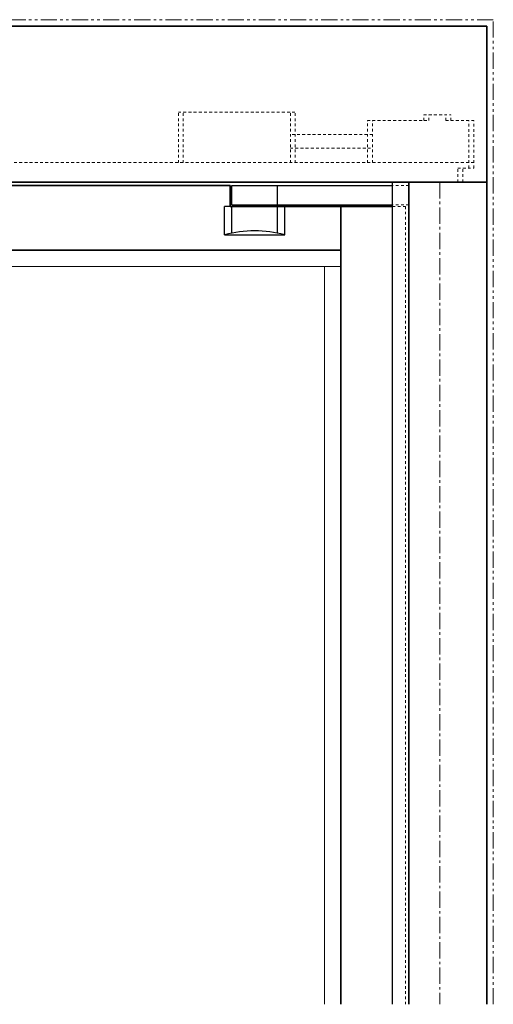
# Model space of a CAD drawing. Units: inches. Extents: x -588 to 2933, y -590 to 225.
# Drawn here: x 1436 to 1455, y -556 to -518 of the extents above; entities that cross this region are included whole.
import ezdxf

# ---------------------------------------------------------------- set-up
doc = ezdxf.new("R2010")
doc.units = ezdxf.units.IN
doc.header["$MEASUREMENT"] = 0
for name, pattern in [('CENTER', [0.95, 0.625, -0.125, 0.075, -0.125]), ('DASHED', [0.2, 0.1, -0.1]), ('PHANTOM', [1.15, 0.625, -0.125, 0.075, -0.125, 0.075, -0.125])]:
    doc.linetypes.add(name, pattern=pattern)
for name, color, linetype, lineweight in [('CENTERLINE BAL HARD', 3, 'CENTER', 9), ('HIDDEN DK BLUE', 5, 'DASHED', 9), ('HIDDEN RED', 1, 'DASHED', 18), ('LINE LT BLUE', 4, 'Continuous', 25), ('LINE MAGENTA', 6, 'Continuous', 35), ('LINE RED', 1, 'Continuous', 18), ('SURROUNDING MAT', 5, 'PHANTOM', 13)]:
    doc.layers.add(name, color=color, linetype=linetype, lineweight=lineweight)

# ---------------------------------------------------------------- blocks, each defined once
blk = doc.blocks.new('*U398')
at = {"layer": 'HIDDEN DK BLUE'}
for p, q in [((-9.875, 2.688), (-5.563, 2.688)), ((-9.875, 0.75), (-9.875, 2.688)), ((-5.563, 0.75), (-5.563, 2.688)), ((-2.594, 2.375), (-0.422, 2.375)), ((-2.594, 0.75), (-2.594, 2.375)), ((-0.422, 2.586), (0.421, 2.586)), ((-0.422, 2.375), (-0.422, 2.586)), ((0.421, 2.375), (0.421, 2.586)), ((0.421, 2.375), (1.312, 2.375)), ((1.312, 0.539), (1.312, 2.375)), ((-2.594, 1.832), (-5.563, 1.832)), ((-5.563, 1.305), (-2.594, 1.305)), ((-18.751, 0), (-18.751, 0.75)), ((1.312, 0.75), (-18.751, 0.75)), ((0.89, 0), (0.89, 0.539)), ((0.89, 0.539), (1.312, 0.539)), ((-1.188, 0), (0.89, 0))]:
    blk.add_line(p, q, dxfattribs=at)
blk = doc.blocks.new('*U405')
at = {"layer": 'HIDDEN RED'}
for p, q in [((-1.188, -0.125), (-1.813, -0.125)), ((-1.188, -0.875), (-1.813, -0.875)), ((-1.313, -0.937), (-1.813, -0.937))]:
    blk.add_line(p, q, dxfattribs=at)
at = {"layer": 'LINE LT BLUE'}
for p, q in [((-8, -0.125), (-1.813, -0.125)), ((-8, -0.875), (-8, -0.125)), ((-6.25, -0.875), (-6.25, -0.125)), ((-8.281, -2.031), (-8.281, -0.937)), ((-8.062, -0.937), (-8.281, -0.937)), ((-8, -0.875), (-1.813, -0.875)), ((-8, -1.965), (-8, -0.937)), ((-6.25, -1.965), (-6.25, -0.937)), ((-5.969, -2.031), (-5.969, -0.937)), ((-8.281, -2.031), (-5.969, -2.031))]:
    blk.add_line(p, q, dxfattribs=at)
blk.add_arc((-7.125, -6.345), 4.466, 75, 105, dxfattribs=at)
at = {"layer": 'LINE MAGENTA'}
for q in [(-8.062, -0.125), (-1.813, -0.937)]:
    blk.add_line((-8.062, -0.937), q, dxfattribs=at)
blk = doc.blocks.new('*U600')
at = {"layer": 'HIDDEN DK BLUE'}
for p, q in [((-9.875, 2.688), (-5.563, 2.688)), ((-9.875, 0.75), (-9.875, 2.688)), ((-5.563, 0.75), (-5.563, 2.688)), ((-2.594, 2.375), (-0.422, 2.375)), ((-2.594, 0.75), (-2.594, 2.375)), ((-0.422, 2.586), (0.421, 2.586)), ((-0.422, 2.375), (-0.422, 2.586)), ((0.421, 2.375), (0.421, 2.586)), ((0.421, 2.375), (1.312, 2.375)), ((1.312, 0.539), (1.312, 2.375)), ((-2.594, 1.832), (-5.563, 1.832)), ((-5.563, 1.305), (-2.594, 1.305)), ((1.312, 0.75), (-18.752, 0.75)), ((0.89, 0), (0.89, 0.539)), ((0.89, 0.539), (1.312, 0.539))]:
    blk.add_line(p, q, dxfattribs=at)

msp = doc.modelspace()

# ---------------------------------------------------------------- linework, layer by layer
at = {"layer": 'CENTERLINE BAL HARD'}
msp.add_line((1452.589, -524.165), (1452.589, -555.805), dxfattribs=at)
at = {"layer": 'HIDDEN RED'}
msp.add_line((1451.276, -555.805), (1451.276, -525.103), dxfattribs=at)
at = {"layer": 'LINE LT BLUE'}
msp.add_line((1450.776, -555.805), (1450.776, -524.165), dxfattribs=at)
at = {"layer": 'LINE MAGENTA'}
for p, q in [((1454.401, -518.165), (1364.026, -518.165)), ((1454.401, -555.805), (1454.401, -518.165)), ((1454.401, -524.165), (1364.026, -524.165)), ((1444.526, -524.29), (1409.276, -524.29)), ((1451.401, -555.805), (1451.401, -524.165)), ((1448.776, -555.805), (1448.776, -525.103)), ((1448.776, -526.79), (1411.776, -526.79))]:
    msp.add_line(p, q, dxfattribs=at)
at = {"layer": 'LINE RED'}
for p, q in [((1448.776, -527.415), (1411.776, -527.415)), ((1448.151, -555.805), (1448.151, -527.415))]:
    msp.add_line(p, q, dxfattribs=at)
at = {"layer": 'SURROUNDING MAT'}
for p, q in [((1454.651, -517.915), (1363.776, -517.915)), ((1454.651, -555.805), (1454.651, -517.915))]:
    msp.add_line(p, q, dxfattribs=at)

# ---------------------------------------------------------------- block references
msp.add_blockref('*U600', (1452.401, -524.165))
at = {"layer": 'LINE LT BLUE'}
for name in ['*U398', '*U405']:
    msp.add_blockref(name, (1452.589, -524.165), dxfattribs=at)

doc.saveas('drawing.dxf')
